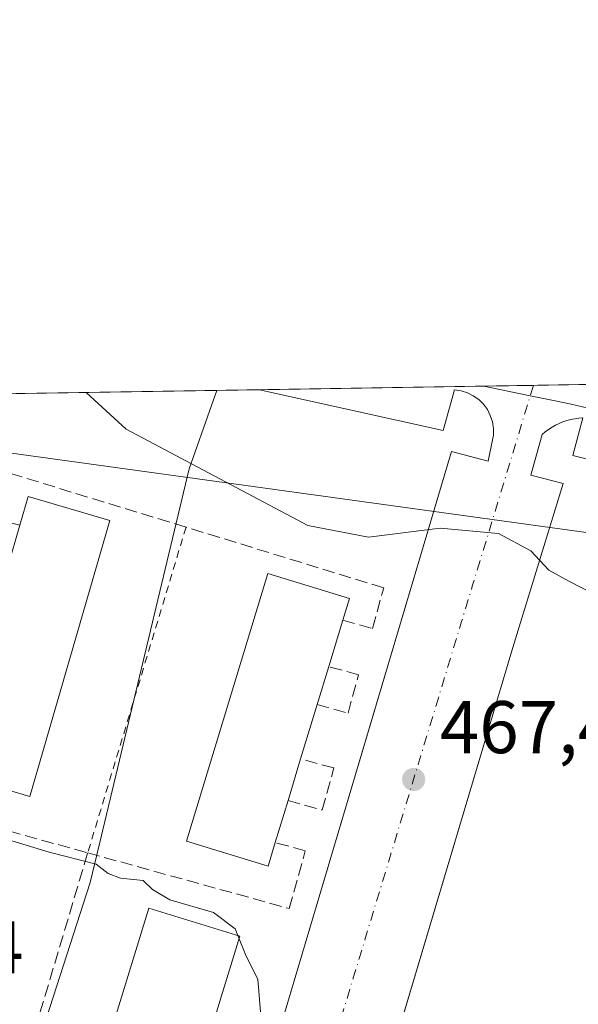
# Model space of a CAD drawing. Units: metres. Extents: x 607340 to 610812, y 4736206 to 4738574.
# Drawn here: x 607572 to 607647, y 4738442 to 4738574 of the extents above; entities that cross this region are included whole.
import ezdxf

# ---------------------------------------------------------------- set-up
doc = ezdxf.new("R2010")
doc.units = ezdxf.units.M
doc.header["$MEASUREMENT"] = 0
for name, pattern in [('DGN Style 2', [1.6480167562047852, 0.988810053722871, -0.6592067024819142]), ('DGN Style 3', [2.307223458686699, 1.648016756204785, -0.6592067024819142]), ('DGN Style 4', [2.6384748266838614, 1.318413404963828, -0.6592067024819142, 0.001648016756204785, -0.6592067024819142])]:
    doc.linetypes.add(name, pattern=pattern)
for name, color, linetype, lineweight in [('Alambrada', 7, 'DGN Style 2', 0), ('Carretera de calzada única Cxs', 7, 'Continuous', 13), ('Comarca CxS', 21, 'Continuous', 0), ('Comunidad Autónoma CxS', 142, 'Continuous', 0), ('Curva de nivel normal', 30, 'Continuous', 0), ('Edificación Cxs', 1, 'Continuous', 13), ('Elemento construido', 1, 'Continuous', 0), ('Huerta CxS', 92, 'Continuous', 0), ('Municipio CxS', 4, 'Continuous', 0), ('Muro lineal', 1, 'DGN Style 3', 13), ('Núcleo urbano CxS', 7, 'Continuous', 0), ('Provincia CxS', 1, 'Continuous', 0), ('Punto de cota en terreno', 7, 'Continuous', 0), ('Rótulo de punto de cota en terreno', 7, 'Continuous', 0), ('Tendido', 6, 'Continuous', 0), ('Vía urbana Cxs', 4, 'Continuous', 0), ('Vía urbana eje', 4, 'DGN Style 4', 0)]:
    doc.layers.add(name, color=color, linetype=linetype, lineweight=lineweight)
doc.styles.add('Style-Arial', font='txt')

# ---------------------------------------------------------------- blocks, each defined once
blk = doc.blocks.new('*U26')
at = {"layer": 'Municipio CxS', "color": 4, "linetype": 'Continuous', "lineweight": 0, "flags": 128}
blk.add_lwpolyline([(607362.3931601956, 4737103.444426429), (607340.3600008149, 4738520.469982583), (607794.6336532313, 4738527.658034013)], dxfattribs=at)
blk = doc.blocks.new('5PATER')
at = {"layer": 'Huerta CxS', "linetype": 'Continuous', "lineweight": 0}
h = blk.add_hatch(color=51, dxfattribs=at)
edge = h.paths.add_edge_path()
edge.add_ellipse((0, 0), major_axis=(-0.1095731443231308, -0.1110710700762829), ratio=0.9994222409660322, start_angle=0, end_angle=360)
blk = doc.blocks.new('*U46')
at = {"layer": 'Vía urbana Cxs', "color": 4, "linetype": 'Continuous', "lineweight": 0}
for points in [[(607595.2600999996, 4738398.4301, 461.985799999995), (607624.8173000002, 4738497.785300001, 469.3828000000067), (607630.3400999998, 4738516.350099999, 470.8972000000067), (607635.2401000002, 4738515.030099999, 470.706600000005), (607635.8000999996, 4738517.6601, 470.9183000000049), (607635.9501, 4738518.540100001, 470.976999999999), (607635.9501, 4738519.440099999, 471.0393999999943), (607635.8201000001, 4738520.3201, 471.1024000000034), (607635.5401, 4738521.170100001, 471.165399999998), (607635.1401000004, 4738521.970100001, 471.2263999999996), (607634.6101000002, 4738522.690099999, 471.2750999999989), (607633.9801000003, 4738523.3201, 471.2981), (607633.2500999998, 4738523.840100001, 471.318299999999), (607632.4501, 4738524.2401, 471.3350000000065), (607631.6001000004, 4738524.5001, 471.343200000003), (607630.7200999996, 4738524.640100001, 471.3488999999972), (607629.2100999998, 4738519.170100001, 471.132700000002), (607604.5094, 4738524.649700001, 471.1370000000024), (607634.6897999998, 4738525.1272, 471.3334000000032), (607640.9060000004, 4738523.834600001, 471.2658999999985), (607644.0598999998, 4738523.1788, 471.2559000000037), (607646.4101, 4738522.690099999, 471.2403999999952), (607648.7224000003, 4738522.1711, 471.2041999999929)], [(607680.9401000004, 4738507.3101, 471.4998999999953), (607646.6601, 4738515.800100001, 471.1143000000012), (607647.9801000003, 4738520.880100001, 471.2275999999983)], [(607647.4301000005, 4738520.8301, 471.2459999999992), (607646.8901000004, 4738520.7501, 471.2409999999945), (607646.3601000002, 4738520.630100001, 471.2356), (607645.8300999999, 4738520.4901, 471.2293000000063), (607645.3101000005, 4738520.3101, 471.2216999999946), (607644.8101000005, 4738520.100099999, 471.2128999999986), (607644.3101000005, 4738519.860099999, 471.202099999995), (607643.8400999998, 4738519.590100001, 471.1897000000026), (607643.3800999997, 4738519.300100001, 471.1753000000026), (607642.9301000005, 4738518.970100001, 471.1582999999956), (607642.5100999996, 4738518.620100001, 471.1394), (607641.0000999998, 4738513.1601, 470.6894999999931), (607645.3400999998, 4738512.030099999, 470.7697999999946), (607638.5500999996, 4738489.9901, 469.2048000000068), (607610.6974, 4738396.474199999, 462.2994000000036)]]:
    blk.add_polyline3d(points, dxfattribs=at)

msp = doc.modelspace()

# ---------------------------------------------------------------- linework, layer by layer
at = {"layer": 'Alambrada', "color": 7, "linetype": 'DGN Style 2', "lineweight": 0, "extrusion": (-0.02285495273133262, -0.07563037268302104, 0.996873962877693), "elevation": -371793.3304800201, "flags": 128}
msp.add_lwpolyline([(-789104.0985806037, 4696988.025669719), (-789104.0985806037, 4696942.14691129)], dxfattribs=at)
at = {"layer": 'Carretera de calzada única Cxs', "color": 7, "linetype": 'Continuous', "lineweight": 13, "extrusion": (0.01100339250992392, 0.0001741079813211205, 0.9999394456864293), "elevation": 7982.362897580962, "flags": 128}
msp.add_lwpolyline([(607592.7178412119, 4738523.809227741), (607615.4960208744, 4738524.169627747)], dxfattribs=at)
at = {"layer": 'Carretera de calzada única Cxs', "color": 7, "linetype": 'Continuous', "lineweight": 13}
for points in [[(607648.7224000003, 4738522.1711, 471.2041999999929), (607646.4101, 4738522.690099999, 471.2403999999952), (607644.0598999998, 4738523.1788, 471.2559000000037), (607640.9060000004, 4738523.834600001, 471.2658999999985), (607634.6897999998, 4738525.1272, 471.3334000000032), (607657.4666999998, 4738525.487600001, 471.0826999999991)], [(607877.2001, 4738445.6801, 470.8185999999987), (607859.4011000004, 4738455.559699999, 470.4085000000051), (607853.6442999998, 4738458.755100001, 470.3267999999953), (607846.2845000001, 4738462.840299999, 470.2360000000045), (607834.3000999996, 4738469.380100001, 470.1747999999934), (607825.2600999996, 4738473.470100001, 470.141300000003), (607815.8901000004, 4738476.770099999, 470.0700999999972), (607751.5301000001, 4738496.550100001, 468.8643000000012), (607739.6648000004, 4738499.7422, 468.6674000000058), (607734.3201000001, 4738501.1801, 468.6392000000051), (607732.5007999997, 4738501.6667, 468.6399999999995), (607728.5196000002, 4738502.7315, 468.6399999999995), (607716.7100999998, 4738505.890100001, 468.7277000000031), (607704.9801000003, 4738508.7601, 469.0083000000013), (607687.3465, 4738513.0461, 469.8200999999972), (607681.8320000004, 4738514.386399999, 470.1429999999964), (607662.8501000004, 4738519.0001, 470.7326999999932), (607661.0856999997, 4738519.3961, 470.7924000000058), (607648.7222999996, 4738522.1711, 471.2041999999929), (607646.4101, 4738522.690099999, 471.2403999999952), (607644.0598999998, 4738523.1788, 471.2559000000037), (607640.9060000004, 4738523.834600001, 471.2658999999985), (607634.6897999998, 4738525.1272, 471.3334000000032)]]:
    msp.add_polyline3d(points, dxfattribs=at)
at = {"layer": 'Comarca CxS', "color": 21, "linetype": 'Continuous', "lineweight": 0, "flags": 128}
msp.add_lwpolyline([(607379.4922062393, 4736207.169973733), (607376.3300008135, 4736207.119982609), (607367.4221256701, 4736780.01497748), (607362.3931601956, 4737103.444426429), (607340.3600008149, 4738520.469982583), (607794.6336532313, 4738527.658034013), (607993.9288707575, 4738530.811517086), (608327.3304059504, 4738536.086987872), (609408.219470946, 4738553.190084538), (610169.5063571926, 4738565.236060049), (610748.0200008402, 4738574.389982584), (610762.5929329627, 4737666.66974259), (610785.16000084, 4736261.009982607), (609868.3937358768, 4736246.516876757), (608315.5134021174, 4736221.967479695), (608233.7692304007, 4736220.675190724)], close=True, dxfattribs=at)
at = {"layer": 'Comunidad Autónoma CxS', "color": 142, "linetype": 'Continuous', "lineweight": 0, "flags": 128}
msp.add_lwpolyline([(607379.4922062393, 4736207.169973733), (607376.3300008135, 4736207.119982609), (607367.4221256701, 4736780.01497748), (607362.3931601956, 4737103.444426429), (607340.3600008149, 4738520.469982583), (607794.6336532313, 4738527.658034013), (607993.9288707575, 4738530.811517086), (608327.3304059504, 4738536.086987872), (609408.219470946, 4738553.190084538), (610169.5063571926, 4738565.236060049), (610748.0200008402, 4738574.389982584), (610762.5929329627, 4737666.66974259), (610785.16000084, 4736261.009982607), (609868.3937358768, 4736246.516876757), (608315.5134021174, 4736221.967479695), (608233.7692304007, 4736220.675190724)], close=True, dxfattribs=at)
at = {"layer": 'Curva de nivel normal', "color": 30, "linetype": 'Continuous', "lineweight": 0, "flags": 128}
for points, elevation in [([(607581.1694, 4738524.280400001), (607586.54, 4738519.3201), (607611.0099999999, 4738506.390100001), (607619.1399999997, 4738504.8301), (607628.79, 4738506.050100001), (607636.6399999997, 4738505.300100001), (607641, 4738502.960100001), (607643.4000000004, 4738500.370100001), (607646.1799999997, 4738498.850099999), (607650.7199999997, 4738496.540100001), (607655.6799999997, 4738495.5001), (607659.8600000005, 4738495.590100001), (607663.7699999996, 4738496.720100001), (607673.7396, 4738501.6119)], 470), ([(607566.4199999999, 4738465.4301), (607576.2000000002, 4738462.460100001), (607582.5300000003, 4738460.870100001), (607584.1200000001, 4738459.610099999), (607585.7999999998, 4738458.9801), (607588.8600000005, 4738458.6801), (607590.0899999999, 4738457.460100001), (607592.4299999997, 4738456.0701), (607598.3300000001, 4738454.340100001), (607601.2000000002, 4738452.170100001), (607601.5707, 4738451.269099999)], 465), ([(607601.5707, 4738451.269099999), (607601.7518999996, 4738450.828600001)], 465), ([(607601.7518999996, 4738450.828600001), (607602.7100000001, 4738448.5001), (607604.25, 4738445.4001), (607604.7199999997, 4738439.9301), (607606.1500000004, 4738439.6801), (607611.5499999998, 4738440.130100001), (607617.8799999999, 4738438.270099999), (607621.1900000004, 4738435.960100001), (607623.2999999998, 4738433.0101), (607626.29, 4738431.110099999), (607632.6399999997, 4738429.350099999), (607642.7199999997, 4738428.0601), (607650.3300000001, 4738426.9901), (607651.7199999997, 4738427.100099999), (607653.8300000001, 4738429.030099999), (607657.6699999999, 4738435.800100001), (607659.4800000006, 4738439.460100001), (607661.4400000004, 4738440.420100001), (607664.04, 4738439.850099999), (607665.8099999996, 4738439.190099999), (607669.9902999997, 4738439.440500001)], 465)]:
    msp.add_lwpolyline(points, dxfattribs=dict(at, elevation=elevation))
at = {"layer": 'Edificación Cxs', "color": 1, "linetype": 'Continuous', "lineweight": 13, "flags": 128}
for points, elevation in [([(607584.3701, 4738507.0801), (607573.6101000002, 4738469.970100001), (607562.6001000004, 4738473.1601), (607563.5601000005, 4738476.4801), (607565.3901000004, 4738482.790100001), (607567.1300999997, 4738488.790100001), (607568.9301000005, 4738495.0001), (607570.5800999999, 4738500.690099999), (607572.2401000002, 4738506.420100001), (607573.3601000002, 4738510.270099999)], 474.4738000000072), ([(607606.6101000002, 4738463.7601), (607605.6501000002, 4738460.610099999), (607594.6801000005, 4738463.950099999), (607605.6201, 4738499.9301), (607616.5900999998, 4738496.590100001), (607615.7001, 4738493.6601), (607613.8000999996, 4738487.4101), (607612.2500999998, 4738482.3101), (607610.0301000001, 4738475.0101), (607608.3300999999, 4738469.420100001)], 473.8996000000044)]:
    msp.add_lwpolyline(points, close=True, dxfattribs=dict(at, elevation=elevation))
at = {"layer": 'Edificación Cxs', "color": 1, "linetype": 'Continuous', "lineweight": 13, "extrusion": (0.1282631610690534, 0.383395281936675, 0.9146346917219309), "elevation": 1895084.111183809, "flags": 128}
msp.add_lwpolyline([(927164.9940045383, -4286211.454282871), (927165.1533254171, -4286215.83464857), (927153.7000591405, -4286216.346173572)], dxfattribs=at)
at = {"layer": 'Edificación Cxs', "color": 1, "linetype": 'Continuous', "lineweight": 13, "extrusion": (0.02881229836166564, 0.09477729722329241, 0.9950814616875173), "elevation": 467079.3484596846, "flags": 128}
msp.add_lwpolyline([(796877.8040387923, -4687146.453595578), (796877.8040387924, -4687139.888887657)], dxfattribs=at)
at = {"layer": 'Edificación Cxs', "color": 1, "linetype": 'Continuous', "lineweight": 13, "extrusion": (-0.03556175870565326, -0.1170096576910642, 0.9924938797417245), "elevation": -575586.2627219874, "flags": 128}
msp.add_lwpolyline([(-796539.6083609484, 4675113.131979472), (-796539.6083609485, 4675107.761329024)], dxfattribs=at)
at = {"layer": 'Edificación Cxs', "color": 1, "linetype": 'Continuous', "lineweight": 13, "extrusion": (-0.009885800644509203, -0.03250736248727923, 0.9994226044720711), "elevation": -159569.3261159076, "flags": 128}
msp.add_lwpolyline([(-797350.3177400094, 4707565.992582981), (-797350.3177400095, 4707558.358076556)], dxfattribs=at)
at = {"layer": 'Edificación Cxs', "color": 1, "linetype": 'Continuous', "lineweight": 13, "extrusion": (-0.01120612881076385, -0.03684838825681885, 0.9992580342233689), "elevation": -180941.4907189069, "flags": 128}
msp.add_lwpolyline([(-797371.4496171612, 4706781.760609414), (-797371.449617161, 4706775.913489181)], dxfattribs=at)
at = {"layer": 'Edificación Cxs', "color": 1, "linetype": 'Continuous', "lineweight": 13, "extrusion": (-0.05667859628942425, -0.1865121250550844, 0.9808163762550548), "elevation": -917756.6993106448, "flags": 128}
msp.add_lwpolyline([(-796390.2255328833, 4620147.811604752), (-796390.2255328833, 4620141.780330384)], dxfattribs=at)
at = {"layer": 'Edificación Cxs', "color": 1, "linetype": 'Continuous', "lineweight": 13}
for points in [[(607584.3701, 4738507.0801, 472.4961000000039), (607573.6101000002, 4738469.970100001, 469.7578000000067), (607562.6001000004, 4738473.1601, 471.0130999999965), (607563.5601000005, 4738476.4801, 472.3390999999974)], [(607606.6101000002, 4738463.7601, 471.5825000000041), (607605.6501000002, 4738460.610099999, 470.1947999999975), (607594.6801000005, 4738463.950099999, 470.5856000000058), (607605.6201, 4738499.9301, 472.8445000000065), (607616.5900999998, 4738496.590100001, 471.9361000000063), (607615.7001, 4738493.6601, 473.2492999999959)], [(607601.8601000002, 4738451.1801, 465.7498999999953), (607587.1501000002, 4738403.3301, 462.3776000000071), (607574.8901000004, 4738407.100099999, 461.9312999999966), (607589.6101000002, 4738454.950099999, 465.3591000000015), (607601.8601000002, 4738451.1801, 465.7498999999953)]]:
    msp.add_polyline3d(points, dxfattribs=at)
msp.add_3dface([(607601.8601000002, 4738451.1801, 465.7498999999953), (607587.1501000002, 4738403.3301, 465.7498999999953), (607574.8901000004, 4738407.100099999, 465.7498999999953), (607589.6101000002, 4738454.950099999, 465.7498999999953)], dxfattribs=at)
at = {"layer": 'Elemento construido', "color": 1, "linetype": 'Continuous', "lineweight": 0}
for points in [[(607595.2600999996, 4738398.4301, 461.985799999995), (607630.3400999998, 4738516.350099999, 470.8972000000067), (607635.2401000002, 4738515.030099999, 470.706600000005), (607635.8000999996, 4738517.6601, 470.9183000000049), (607635.9501, 4738518.540100001, 470.976999999999), (607635.9501, 4738519.440099999, 471.0393999999943), (607635.8201000001, 4738520.3201, 471.1024000000034), (607635.5401, 4738521.170100001, 471.165399999998), (607635.1401000004, 4738521.970100001, 471.2263999999996), (607634.6101000002, 4738522.690099999, 471.2750999999989), (607633.9801000003, 4738523.3201, 471.2981), (607633.2500999998, 4738523.840100001, 471.318299999999), (607632.4501, 4738524.2401, 471.3350000000065), (607631.6001000004, 4738524.5001, 471.343200000003), (607630.7200999996, 4738524.640100001, 471.3488999999972), (607629.2100999998, 4738519.170100001, 471.132700000002), (607604.5094999997, 4738524.649700001, 471.1370000000024)], [(607680.3701, 4738504.4801, 472.7079999999987), (607680.9401000004, 4738507.3101, 471.4998999999953), (607646.6601, 4738515.800100001, 471.1143000000012), (607647.9801000003, 4738520.880100001, 471.2275999999983), (607647.4301000005, 4738520.8301, 471.2459999999992), (607646.8901000004, 4738520.7501, 471.2409999999945), (607646.3601000002, 4738520.630100001, 471.2356), (607645.8300999999, 4738520.4901, 471.2293000000063), (607645.3101000005, 4738520.3101, 471.2216999999946), (607644.8101000005, 4738520.100099999, 471.2128999999986), (607644.3101000005, 4738519.860099999, 471.202099999995), (607643.8400999998, 4738519.590100001, 471.1897000000026), (607643.3800999997, 4738519.300100001, 471.1753000000026), (607642.9301000005, 4738518.970100001, 471.1582999999956), (607642.5100999996, 4738518.620100001, 471.1394), (607641.0000999998, 4738513.1601, 470.6894999999931), (607645.3400999998, 4738512.030099999, 470.7697999999946), (607638.5500999996, 4738489.9901, 469.2048000000068), (607609.8800999997, 4738393.7301, 462.0574999999953)]]:
    msp.add_polyline3d(points, dxfattribs=at)
at = {"layer": 'Muro lineal', "color": 1, "linetype": 'DGN Style 3', "lineweight": 13, "extrusion": (-0.05404340524753495, -0.270558220296336, 0.9611854970708463), "elevation": -1314417.759034745, "flags": 128}
msp.add_lwpolyline([(-332375.1566129244, 4580835.003165233), (-332375.1723573875, 4580834.76648781), (-332350.5660980345, 4580832.909675508)], dxfattribs=at)
at = {"layer": 'Muro lineal', "color": 1, "linetype": 'DGN Style 3', "lineweight": 13}
for points in [[(607615.7001, 4738493.6601, 473.2492999999959), (607619.6901000004, 4738492.550100001, 470.4633999999933), (607621.2001, 4738498.0101, 469.8482999999979), (607594.6201, 4738506.1601, 469.6708999999974), (607570.7200999996, 4738513.4801, 470.2422999999981), (607568.9401000004, 4738507.340100001, 470.6429000000062), (607572.2401000002, 4738506.420100001, 474.4738000000071)], [(607612.2500999998, 4738482.3101, 473.2428000000073), (607616.4001000002, 4738481.170100001, 469.4260999999969), (607617.8201000001, 4738486.3101, 469.1343999999954), (607613.8000999996, 4738487.4101, 473.8996000000043)], [(607608.3300999999, 4738469.420100001, 472.7581999999966), (607612.9301000005, 4738468.140100001, 467.5035000000062), (607614.4901000002, 4738473.790100001, 468.8260000000009), (607610.0301000001, 4738475.0101, 472.9833999999974)], [(607581.3901000004, 4738462.380100001, 466.0461000000069), (607608.5000999998, 4738454.890100001, 466.6389999999956), (607610.6501000002, 4738462.6601, 468.2255000000005), (607606.6101000002, 4738463.7601, 471.5825000000041)], [(607546.7100999998, 4738416.020099999, 467.0247999999993), (607544.9200999998, 4738416.5701, 465.4559000000008), (607542.4901000002, 4738417.3201, 462.6940999999933), (607541.0601000005, 4738412.6601, 462.8168000000006), (607564.4200999998, 4738405.4901, 460.9625999999989), (607581.3901000004, 4738462.380100001, 466.0461000000069)]]:
    msp.add_polyline3d(points, dxfattribs=at)
at = {"layer": 'Núcleo urbano CxS', "color": 7, "linetype": 'Continuous', "lineweight": 0, "extrusion": (-0.009758394415689963, -0.0001543926961227027, 0.9999523738165349), "elevation": -6189.801382535188, "flags": 128}
msp.add_lwpolyline([(607580.1755381281, 4738523.750516219), (607610.3573759334, 4738524.228016224)], dxfattribs=at)
at = {"layer": 'Núcleo urbano CxS', "color": 7, "linetype": 'Continuous', "lineweight": 0, "extrusion": (0.004594113002088486, 7.267851936632668e-05, 0.9999894443660677), "elevation": 3607.280143718111, "flags": 128}
msp.add_lwpolyline([(607626.1119832793, 4738524.877543061), (607632.7492533573, 4738524.982543061)], dxfattribs=at)
at = {"layer": 'Núcleo urbano CxS', "color": 7, "linetype": 'Continuous', "lineweight": 0, "extrusion": (-0.003272593916446705, -5.177761094156112e-05, 0.9999946437097236), "elevation": -1762.592150575299, "flags": 128}
msp.add_lwpolyline([(607639.6155606222, 4738525.147288996), (607645.6642930291, 4738525.242988996)], dxfattribs=at)
at = {"layer": 'Núcleo urbano CxS', "color": 7, "linetype": 'Continuous', "lineweight": 0, "extrusion": (-0.0485287393890599, -0.0007678930433380092, 0.9988214914555967), "elevation": -32654.35049313019, "flags": 128}
msp.add_lwpolyline([(-4728318.33175398, 681683.0555159795), (-4728318.33175398, 681711.7338990727)], dxfattribs=at)
at = {"layer": 'Núcleo urbano CxS', "color": 7, "linetype": 'Continuous', "lineweight": 0, "extrusion": (-0.03008595009660495, -0.0004761062311269393, 0.9995472019517844), "elevation": -20065.55425499238, "flags": 128}
msp.add_lwpolyline([(-4728317.376785968, 682204.953851002), (-4728317.376785969, 682210.7265872455)], dxfattribs=at)
at = {"layer": 'Núcleo urbano CxS', "color": 7, "linetype": 'Continuous', "lineweight": 0}
for points in [[(607546.2408999996, 4738337.800100001, 458.309500000003), (607558.0166999997, 4738385.170299999, 459.5304000000033), (607562.7147000004, 4738399.6787, 460.2492000000057), (607564.9962999999, 4738406.719699999, 460.6888999999938), (607581.7407000001, 4738458.382300001, 464.8613999999943), (607582.9407000003, 4738463.399900001, 466.2456999999995), (607595.0526999999, 4738514.027100001, 469.8926000000066), (607598.0307, 4738522.530099999, 470.7937999999995), (607598.7401000002, 4738524.5584, 470.8853999999993), (607648.7571999999, 4738525.3498, 471.3111000000063), (607655.7100999998, 4738524.135700001, 471.1070999999939), (607659.3589000005, 4738523.164100001, 471.007700000002), (607681.6420999998, 4738517.2305, 470.0791999999929), (607682.2944999998, 4738517.2367, 470.0485999999946), (607682.4611000001, 4738517.238500001, 470.0408000000025), (607682.0060999999, 4738515.860099999, 470.053899999999), (607679.9627, 4738509.6689, 470.0148999999947), (607673.3640999999, 4738489.6599, 469.6350999999996), (607670.0257000001, 4738479.5349, 469.0442000000039), (607637.2087000003, 4738377.572699999, 461.5760000000009), (607615.1763000004, 4738309.1325, 458.7976000000053)], [(607343.5515000002, 4738315.213300001, 454.402900000001), (607342.2901999997, 4738396.333500001, 458.1291000000056), (607350.5582999998, 4738393.967900001, 457.6949000000022), (607368.2446999997, 4738457.235099999, 459.7856000000029), (607463.3866999998, 4738429.091499999, 459.1978999999993), (607463.7757000001, 4738428.9769, 459.2146000000066), (607468.3797000004, 4738427.6129, 459.3246000000072), (607529.6926999995, 4738409.476100001, 459.8415999999997), (607539.8387000002, 4738443.960300001, 462.2639000000054), (607539.8466999996, 4738443.9933, 462.266499999998), (607563.3881000001, 4738523.999, 469.3331999999937), (607598.7401000002, 4738524.5584, 470.8853999999993), (607598.0307, 4738522.530099999, 470.7937999999995), (607595.0526999999, 4738514.027100001, 469.8926000000066), (607582.9407000003, 4738463.399900001, 466.2456999999995), (607581.7407000001, 4738458.382300001, 464.8613999999943), (607564.9962999999, 4738406.719699999, 460.6888999999938), (607562.7147000004, 4738399.6787, 460.2492000000057), (607558.0166999997, 4738385.170299999, 459.5304000000033), (607546.2408999996, 4738337.800100001, 458.309500000003)], [(607598.7401000002, 4738524.558499999, 470.8853999999993), (607598.0307, 4738522.530099999, 470.7937999999995), (607595.0526999999, 4738514.027100001, 469.8926000000066), (607582.9407000003, 4738463.399900001, 466.2456999999995), (607581.7407000001, 4738458.382300001, 464.8613999999943), (607564.9962999999, 4738406.719699999, 460.6888999999938), (607562.7147000004, 4738399.6787, 460.2492000000057), (607558.0166999997, 4738385.170299999, 459.5304000000033), (607546.2408999996, 4738337.800100001, 458.309500000003), (607543.6683, 4738329.940099999, 458.3901000000042), (607531.5608999999, 4738292.944499999, 455.7822000000015)]]:
    msp.add_polyline3d(points, dxfattribs=at)
at = {"layer": 'Provincia CxS', "color": 1, "linetype": 'Continuous', "lineweight": 0, "flags": 128}
msp.add_lwpolyline([(607379.4922062393, 4736207.169973733), (607376.3300008135, 4736207.119982609), (607367.4221256701, 4736780.01497748), (607362.3931601956, 4737103.444426429), (607340.3600008149, 4738520.469982583), (607794.6336532313, 4738527.658034013), (607993.9288707575, 4738530.811517086), (608327.3304059504, 4738536.086987872), (609408.219470946, 4738553.190084538), (610169.5063571926, 4738565.236060049), (610748.0200008402, 4738574.389982584), (610762.5929329627, 4737666.66974259), (610785.16000084, 4736261.009982607), (609868.3937358768, 4736246.516876757), (608315.5134021174, 4736221.967479695), (608233.7692304007, 4736220.675190724)], close=True, dxfattribs=at)
at = {"layer": 'Tendido', "color": 6, "linetype": 'Continuous', "lineweight": 0}
msp.add_polyline3d([(607930.5494999997, 4738529.808700001, 454.5993000000017), (607875.7490999997, 4738473.896600001, 474.3724999999977), (607675.4061000004, 4738501.730799999, 474.5861000000005), (607519.1525999998, 4738523.299000001, 464.0831000000035)], dxfattribs=at)
at = {"layer": 'Vía urbana Cxs', "color": 4, "linetype": 'Continuous', "lineweight": 0, "extrusion": (-0.006505768411213054, -0.0001029311875058164, 0.9999788319672325), "elevation": -3969.549166027779, "flags": 128}
msp.add_lwpolyline([(607594.7159347283, 4738524.266211519), (607624.8969737613, 4738524.74371152)], dxfattribs=at)
at = {"layer": 'Vía urbana Cxs', "color": 4, "linetype": 'Continuous', "lineweight": 0}
for points in [[(607877.2001, 4738445.6801, 470.8185999999987), (607859.4011000004, 4738455.559699999, 470.4085000000051), (607853.6442999998, 4738458.755100001, 470.3267999999953), (607846.2845000001, 4738462.840299999, 470.2360000000045), (607834.3000999996, 4738469.380100001, 470.1747999999934), (607825.2600999996, 4738473.470100001, 470.141300000003), (607815.8901000004, 4738476.770099999, 470.0700999999972), (607751.5301000001, 4738496.550100001, 468.8643000000012), (607739.6648000004, 4738499.7422, 468.6674000000058), (607734.3201000001, 4738501.1801, 468.6392000000051), (607732.5007999997, 4738501.6667, 468.6399999999995), (607728.5196000002, 4738502.7315, 468.6399999999995), (607716.7100999998, 4738505.890100001, 468.7277000000031), (607704.9801000003, 4738508.7601, 469.0083000000013), (607687.3465, 4738513.0461, 469.8200999999972), (607681.8320000004, 4738514.386399999, 470.1429999999964), (607662.8501000004, 4738519.0001, 470.7326999999932), (607661.0856999997, 4738519.3961, 470.7924000000058), (607648.7222999996, 4738522.1711, 471.2041999999929), (607646.4101, 4738522.690099999, 471.2403999999952), (607644.0598999998, 4738523.1788, 471.2559000000037), (607640.9060000004, 4738523.834600001, 471.2658999999985), (607634.6897999998, 4738525.1272, 471.3334000000032)], [(607595.2600999996, 4738398.4301, 461.985799999995), (607624.8173000002, 4738497.785300001, 469.3828000000067), (607630.3400999998, 4738516.350099999, 470.8972000000067), (607635.2401000002, 4738515.030099999, 470.706600000005), (607635.8000999996, 4738517.6601, 470.9183000000049), (607635.9501, 4738518.540100001, 470.976999999999), (607635.9501, 4738519.440099999, 471.0393999999943), (607635.8201000001, 4738520.3201, 471.1024000000034), (607635.5401, 4738521.170100001, 471.165399999998), (607635.1401000004, 4738521.970100001, 471.2263999999996), (607634.6101000002, 4738522.690099999, 471.2750999999989), (607633.9801000003, 4738523.3201, 471.2981), (607633.2500999998, 4738523.840100001, 471.318299999999), (607632.4501, 4738524.2401, 471.3350000000065), (607631.6001000004, 4738524.5001, 471.343200000003), (607630.7200999996, 4738524.640100001, 471.3488999999972), (607629.2100999998, 4738519.170100001, 471.132700000002), (607604.5094, 4738524.649700001, 471.1370000000024)], [(607680.3701, 4738504.4801, 472.7079999999987), (607680.9401000004, 4738507.3101, 471.4998999999953), (607646.6601, 4738515.800100001, 471.1143000000012), (607647.9801000003, 4738520.880100001, 471.2275999999983), (607647.4301000005, 4738520.8301, 471.2459999999992), (607646.8901000004, 4738520.7501, 471.2409999999945), (607646.3601000002, 4738520.630100001, 471.2356), (607645.8300999999, 4738520.4901, 471.2293000000063), (607645.3101000005, 4738520.3101, 471.2216999999946), (607644.8101000005, 4738520.100099999, 471.2128999999986), (607644.3101000005, 4738519.860099999, 471.202099999995), (607643.8400999998, 4738519.590100001, 471.1897000000026), (607643.3800999997, 4738519.300100001, 471.1753000000026), (607642.9301000005, 4738518.970100001, 471.1582999999956), (607642.5100999996, 4738518.620100001, 471.1394), (607641.0000999998, 4738513.1601, 470.6894999999931), (607645.3400999998, 4738512.030099999, 470.7697999999946), (607638.5500999996, 4738489.9901, 469.2048000000068), (607610.6974, 4738396.474199999, 462.2994000000036)]]:
    msp.add_polyline3d(points, dxfattribs=at)
at = {"layer": 'Vía urbana eje', "color": 4, "linetype": 'DGN Style 4', "lineweight": 0, "extrusion": (-0.9567902279344598, 0.2907735494369147, 0.001789602464994564), "elevation": 796453.3556666706, "flags": 128}
msp.add_lwpolyline([(-4710468.205486262, -954.0419250034101), (-4710464.715012166, -954.1283098284334), (-4710459.758196901, -954.4202256091942), (-4710454.816765033, -954.8329121546781), (-4710449.862857508, -955.2134106707952), (-4710444.906042242, -955.5905263151383), (-4710439.974178296, -955.9654181248479), (-4710435.01736303, -956.3555337483649), (-4710430.073023424, -956.7238374877179), (-4710420.171023854, -957.443500340537), (-4710415.233344426, -957.7881264443208), (-4710410.289004819, -958.1408302086415), (-4710405.338005033, -958.495611643146), (-4710400.38118977, -958.842927335204), (-4710395.439757902, -959.1875139897365), (-4710390.495418297, -959.533817764323), (-4710385.548170949, -959.8896386464512), (-4710380.606739081, -960.2336253019585), (-4710375.652831556, -960.5889238584255), (-4710370.696016291, -960.9420395411812), (-4710365.764152344, -961.2947313864479), (-4710360.81315256, -961.6409128347213), (-4710355.868812952, -961.9819166177908), (-4710350.911997687, -962.3430322877377), (-4710345.960997903, -962.6958137254501), (-4710341.023318475, -963.0405398290643), (-4710336.06941095, -963.3736384210877), (-4710331.127979082, -963.6845251295854), (-4710326.171163818, -963.9759409111527)], dxfattribs=at)

# ---------------------------------------------------------------- block references
at = {"layer": 'Municipio CxS', "color": 4, "linetype": 'Continuous', "lineweight": 0}
msp.add_blockref('*U26', (0, 0), dxfattribs=at)
at = {"layer": 'Punto de cota en terreno', "color": 7, "linetype": 'Continuous', "lineweight": 0, "xscale": 10, "yscale": 10, "zscale": 10}
msp.add_blockref('5PATER', (607625.2300000006, 4738472.25, 467.4199999999983), dxfattribs=at)
at = {"layer": 'Vía urbana Cxs', "color": 4, "linetype": 'Continuous', "lineweight": 0}
msp.add_blockref('*U46', (0, 0), dxfattribs=at)

# ---------------------------------------------------------------- texts
at = {"layer": 'Rótulo de punto de cota en terreno', "color": 7, "linetype": 'Continuous', "lineweight": 0, "style": 'Style-Arial'}
for s, p in [('467,42', (607628.7577999998, 4738475.777799999)), ('462,04', (607543.6178000001, 4738446.187799999))]:
    msp.add_text(s, height=7.000000000000002, dxfattribs=at).set_placement(p)

doc.saveas('drawing.dxf')
